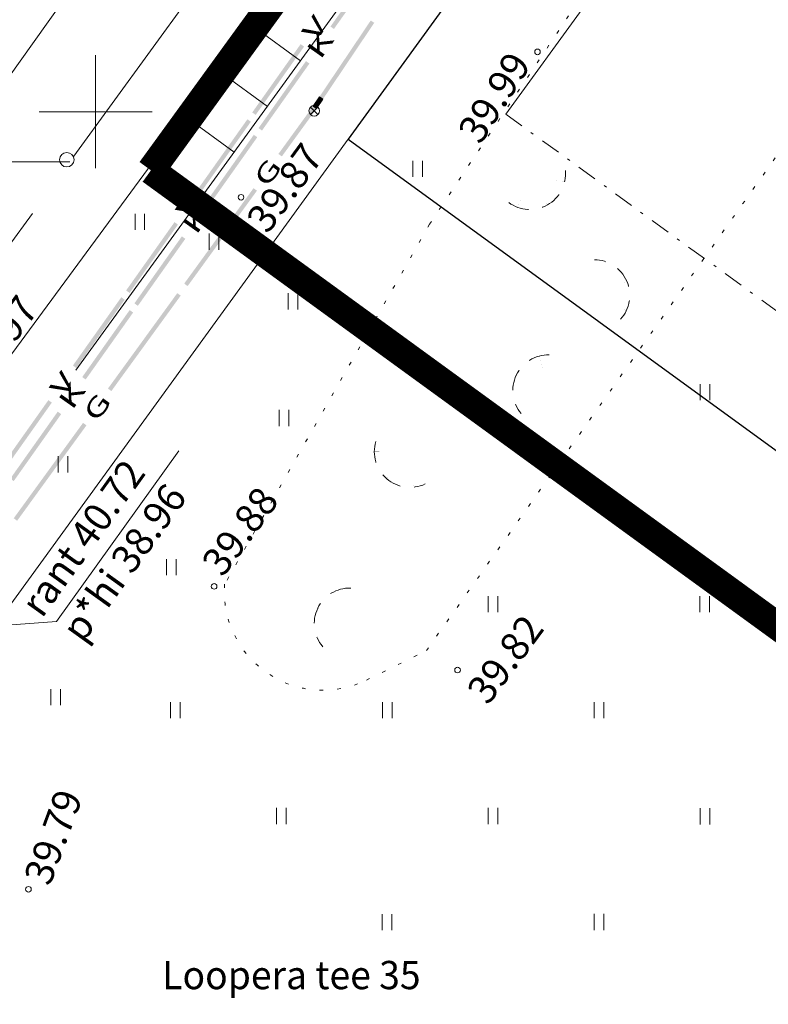
# Model space of a CAD drawing. Extents: x 548307 to 549086, y 6583393 to 6584628.
# Drawn here: x 548597 to 548624, y 6584268 to 6584303 of the extents above; entities that cross this region are included whole.
import ezdxf
from ezdxf.enums import TextEntityAlignment as Align

# ---------------------------------------------------------------- set-up
doc = ezdxf.new("R2010")
doc.units = 0
doc.header["$MEASUREMENT"] = 0
for name, pattern in [('( Center )', [2, 1.25, -0.25, 0.25, -0.25]), ('ASFAAR', [2.5, 1.5, -1]), ('DGN4', [1.6, 0.7, -0.4, 0.1, -0.4]), ('KOLVIK', [1.25, 0.25, -1])]:
    doc.linetypes.add(name, pattern=pattern)
for name, color, linetype, lineweight in [('Level 14', 7, 'Continuous', 0), ('Level 15', 7, 'Continuous', 0), ('Level 18', 7, 'Continuous', 0), ('Level 21', 7, 'Continuous', 0), ('Level 29', 7, 'Continuous', 0), ('Level 30', 7, 'Continuous', 0), ('Level 31', 7, 'Continuous', 0), ('Level 40', 7, 'Continuous', 0), ('Level 41', 7, 'Continuous', 0), ('Level 59', 7, 'Continuous', 0), ('Level 61', 7, 'Continuous', 0)]:
    doc.layers.add(name, color=color, linetype=linetype, lineweight=lineweight)
doc.styles.add('Style-ENGINEERING', font='ENGINEERING.shx')
doc.styles.add('Style-INTL_ENGINEERING', font='INTL_ENGINEERING.shx')
doc.styles.add('Style-ITALICS', font='ITALICS.shx')
doc.styles.add('Style-STANDARD', font='STANDARD.shx')

# ---------------------------------------------------------------- blocks, each defined once
blk = doc.blocks.new('CROSS0')
at = {"color": 0, "linetype": 'ByBlock', "lineweight": -2, "ltscale": 0.5}
for p, q in [((0, 400.04), (0, -400.04)), ((-400.04, 0), (400.04, 0))]:
    blk.add_line(p, q, dxfattribs=at)

msp = doc.modelspace()

# ---------------------------------------------------------------- linework, layer by layer
at = {"layer": 'Level 14', "color": 7, "linetype": 'Continuous', "lineweight": 0, "extrusion": (0, 0, -1)}
for points in [[(-548608.32524, 6584303.00459), (-548610.00526, 6584305.37601), (-548608.44764, 6584302.91787), (-548610.12766, 6584305.2893)], [(-548605.7781, 6584299.40919), (-548606.61811, 6584300.5949), (-548605.90049, 6584299.32248), (-548606.74051, 6584300.50819)], [(-548602.22294, 6584294.39095), (-548603.06295, 6584295.57666), (-548602.34534, 6584294.30424), (-548603.18535, 6584295.48995)], [(-548597.82777, 6584288.18699), (-548598.66778, 6584289.3727), (-548597.95017, 6584288.10028), (-548598.79018, 6584289.28599)]]:
    msp.add_solid(points, dxfattribs=at)
at = {"layer": 'Level 14', "color": 7, "linetype": 'Continuous', "lineweight": 0}
for points in [[(548606.61811, 6584300.5949), (548607.45812, 6584301.78061), (548606.74051, 6584300.50819), (548607.58052, 6584301.6939)], [(548603.93007, 6584296.80063), (548605.61009, 6584299.17205), (548604.05247, 6584296.71392), (548605.73249, 6584299.08534)], [(548601.38293, 6584293.20524), (548602.22294, 6584294.39095), (548601.50532, 6584293.11852), (548602.34534, 6584294.30424)], [(548599.5349, 6584290.59667), (548601.21492, 6584292.96809), (548599.6573, 6584290.50996), (548601.33732, 6584292.88138)], [(548596.98776, 6584287.00128), (548597.82777, 6584288.18699), (548597.11015, 6584286.91457), (548597.95017, 6584288.10028)]]:
    msp.add_solid(points, dxfattribs=at)
at = {"layer": 'Level 15', "color": 134, "linetype": 'Continuous', "lineweight": 0, "extrusion": (0, 0, -1)}
for points in [[(-548606.41166, 6584301.17216), (-548607.26845, 6584302.38095), (-548606.53404, 6584301.08542), (-548607.39082, 6584302.29421)], [(-548605.55488, 6584299.96337), (-548606.41166, 6584301.17216), (-548605.67725, 6584299.87663), (-548606.53404, 6584301.08542)], [(-548603.66995, 6584297.30404), (-548605.38352, 6584299.72162), (-548603.79233, 6584297.2173), (-548605.5059, 6584299.63488)], [(-548597.47987, 6584288.5708), (-548598.33665, 6584289.77959), (-548597.60224, 6584288.48406), (-548598.45903, 6584289.69285)], [(-548596.62308, 6584287.36201), (-548597.47987, 6584288.5708), (-548596.74546, 6584287.27527), (-548597.60224, 6584288.48406)]]:
    msp.add_solid(points, dxfattribs=at)
at = {"layer": 'Level 15', "color": 134, "linetype": 'Continuous', "lineweight": 0}
for points in [[(548601.94576, 6584294.87148), (548602.80255, 6584296.08027), (548602.06814, 6584294.78474), (548602.92493, 6584295.99353)], [(548601.08898, 6584293.66269), (548601.94576, 6584294.87148), (548601.21136, 6584293.57595), (548602.06814, 6584294.78474)], [(548599.20405, 6584291.00336), (548600.91762, 6584293.42094), (548599.32643, 6584290.91662), (548601.04, 6584293.3342)]]:
    msp.add_solid(points, dxfattribs=at)
at = {"layer": 'Level 18', "color": 4, "linetype": 'Continuous', "lineweight": 0}
for p, q in [((548607.70777, 6584300.18187), (548607.93108, 6584300.51374)), ((548607.95182, 6584300.49978), (548607.72852, 6584300.16791)), ((548607.74926, 6584300.15396), (548607.97256, 6584300.48582)), ((548607.9933, 6584300.47187), (548607.77, 6584300.14)), ((548608.02761, 6584300.38851), (548607.90316, 6584300.47225)), ((548608.04157, 6584300.40926), (548607.91712, 6584300.49299)), ((548608.05553, 6584300.43), (548607.93108, 6584300.51374)), ((548607.75, 6584300.02), (548607.62, 6584300.15)), ((548607.83223, 6584300.09813), (548607.70777, 6584300.18187)), ((548607.84618, 6584300.11887), (548607.72173, 6584300.20261)), ((548607.86014, 6584300.13961), (548607.73569, 6584300.22335)), ((548607.87409, 6584300.16036), (548607.74964, 6584300.24409)), ((548607.88805, 6584300.1811), (548607.7636, 6584300.26484)), ((548607.90201, 6584300.20184), (548607.77756, 6584300.28558)), ((548608.01404, 6584300.45791), (548607.79074, 6584300.12604)), ((548607.91596, 6584300.22258), (548607.79151, 6584300.30632)), ((548607.92992, 6584300.24332), (548607.80547, 6584300.32706)), ((548608.03479, 6584300.44395), (548607.81148, 6584300.11209)), ((548607.94388, 6584300.26406), (548607.81943, 6584300.3478)), ((548607.83223, 6584300.09813), (548608.05553, 6584300.43)), ((548607.95783, 6584300.28481), (548607.83338, 6584300.36854)), ((548607.97179, 6584300.30555), (548607.84734, 6584300.38929)), ((548607.98575, 6584300.32629), (548607.8613, 6584300.41003)), ((548607.9997, 6584300.34703), (548607.87525, 6584300.43077)), ((548608.01366, 6584300.36777), (548607.88921, 6584300.45151)), ((548607.75, 6584300.02), (548607.62, 6584299.89)), ((548607.75, 6584300.02), (548607.88, 6584299.89))]:
    msp.add_line(p, q, dxfattribs=at)
at = {"layer": 'Level 18', "color": 4, "linetype": 'ASFAAR', "lineweight": 0, "ltscale": 0.5}
msp.add_line((548607.75, 6584300.02), (548607.88, 6584300.15), dxfattribs=at)
at = {"layer": 'Level 18', "color": 4, "linetype": 'Continuous', "lineweight": 0}
msp.add_circle((548607.74997, 6584300.02001), 0.1875, dxfattribs=at)
for points in [[(548609.87554, 6584303.13486), (548608.85388, 6584301.6165), (548609.75109, 6584303.2186), (548608.72943, 6584301.70023)], [(548607.83067, 6584300.09591), (548606.60341, 6584298.40727), (548607.70933, 6584300.18409), (548606.48207, 6584298.49545)], [(548599.68517, 6584288.8882), (548597.23065, 6584285.51092), (548599.56384, 6584288.97638), (548597.10931, 6584285.5991)]]:
    msp.add_solid(points, dxfattribs=at)
at = {"layer": 'Level 18', "color": 4, "linetype": 'Continuous', "lineweight": 0, "extrusion": (0, 0, -1)}
for points in [[(-548608.85388, 6584301.6165), (-548607.83223, 6584300.09813), (-548608.72943, 6584301.70023), (-548607.70777, 6584300.18187)], [(-548605.72154, 6584297.19388), (-548603.26702, 6584293.8166), (-548605.6002, 6584297.28206), (-548603.14568, 6584293.90478)], [(-548603.02156, 6584293.47887), (-548601.7943, 6584291.79023), (-548602.90023, 6584293.56705), (-548601.67296, 6584291.87841)], [(-548601.7943, 6584291.79023), (-548600.56704, 6584290.10159), (-548601.67296, 6584291.87841), (-548600.4457, 6584290.18977)]]:
    msp.add_solid(points, dxfattribs=at)
at = {"layer": 'Level 21', "color": 3, "linetype": 'ASFAAR', "lineweight": 0, "ltscale": 0.5}
for p, q in [((548611.24428, 6584298.25485), (548611.24428, 6584297.68403)), ((548611.5856, 6584298.25485), (548611.5856, 6584297.68403)), ((548601.40428, 6584296.37485), (548601.40428, 6584295.80403)), ((548601.7456, 6584296.37485), (548601.7456, 6584295.80403)), ((548604.03428, 6584295.67485), (548604.03428, 6584295.10403)), ((548604.3756, 6584295.67485), (548604.3756, 6584295.10403)), ((548606.82428, 6584293.56485), (548606.82428, 6584292.99403)), ((548607.1656, 6584293.56485), (548607.1656, 6584292.99403)), ((548621.41428, 6584290.34485), (548621.41428, 6584289.77403)), ((548621.7556, 6584290.34485), (548621.7556, 6584289.77403)), ((548606.50428, 6584289.43485), (548606.50428, 6584288.86403)), ((548606.8456, 6584289.43485), (548606.8456, 6584288.86403)), ((548598.68428, 6584287.79485), (548598.68428, 6584287.22403)), ((548599.0256, 6584287.79485), (548599.0256, 6584287.22403)), ((548617.65428, 6584286.58485), (548617.65428, 6584286.01403)), ((548617.9956, 6584286.58485), (548617.9956, 6584286.01403)), ((548602.52428, 6584284.15485), (548602.52428, 6584283.58403)), ((548602.8656, 6584284.15485), (548602.8656, 6584283.58403)), ((548613.91428, 6584282.84485), (548613.91428, 6584282.27403)), ((548614.2556, 6584282.84485), (548614.2556, 6584282.27403)), ((548621.40428, 6584282.84485), (548621.40428, 6584282.27403)), ((548621.7456, 6584282.84485), (548621.7456, 6584282.27403)), ((548598.42428, 6584279.55485), (548598.42428, 6584278.98403)), ((548598.7656, 6584279.55485), (548598.7656, 6584278.98403)), ((548602.66428, 6584279.09485), (548602.66428, 6584278.52403)), ((548603.0056, 6584279.09485), (548603.0056, 6584278.52403)), ((548610.16428, 6584279.09485), (548610.16428, 6584278.52403)), ((548610.5056, 6584279.09485), (548610.5056, 6584278.52403)), ((548617.66428, 6584279.09485), (548617.66428, 6584278.52403)), ((548618.0056, 6584279.09485), (548618.0056, 6584278.52403)), ((548606.41428, 6584275.34485), (548606.41428, 6584274.77403)), ((548606.7556, 6584275.34485), (548606.7556, 6584274.77403)), ((548613.91428, 6584275.34485), (548613.91428, 6584274.77403)), ((548614.2556, 6584275.34485), (548614.2556, 6584274.77403)), ((548621.41428, 6584275.33485), (548621.41428, 6584274.76403)), ((548621.7556, 6584275.33485), (548621.7556, 6584274.76403)), ((548610.15428, 6584271.58485), (548610.15428, 6584271.01403)), ((548610.4956, 6584271.58485), (548610.4956, 6584271.01403)), ((548617.66428, 6584271.59485), (548617.66428, 6584271.02403)), ((548618.0056, 6584271.59485), (548618.0056, 6584271.02403))]:
    msp.add_line(p, q, dxfattribs=at)
for points in [[(548616.1706, 6584297.60369, 0, 0.0009, 0), (548616.61435, 6584297.4985, 0.0009, 0.0018, 0)], [(548615.11921, 6584297.0415, 0, 0.000902, 0), (548614.96184, 6584296.60192, 0.000902, 0.0018, 0)], [(548615.76768, 6584297.11542, 0, 0.0009, 0), (548616.00729, 6584296.6911, 0.0009, 0.0018, 0)], [(548617.92399, 6584294.24971, 0, 0.0009, 0), (548618.07331, 6584294.68062, 0.0009, 0.0018, 0)], [(548618.36922, 6584293.79969, 0, 0.0009, 0), (548618.8155, 6584293.99537, 0.0009, 0.0018, 0)], [(548618.37749, 6584293.14707, 0, 0.000902, 0), (548618.799, 6584292.94625, 0.000902, 0.0018, 0)], [(548615.83148, 6584290.88472, 0, 0.000902, 0), (548615.70824, 6584291.33507, 0.000902, 0.0018, 0)], [(548615.3427, 6584290.4522, 0, 0.0009, 0), (548614.90304, 6584290.66233, 0.0009, 0.0018, 0)], [(548615.29274, 6584289.82113, 0, 0.0009, 0), (548614.86891, 6584289.65276, 0.0009, 0.0018, 0)], [(548610.3443, 6584287.9513, 0, 0.000902, 0), (548609.8774, 6584287.95, 0.000902, 0.0018, 0)], [(548610.6341, 6584287.3665, 0, 0.0009, 0), (548610.3164, 6584286.997, 0.0009, 0.0018, 0)], [(548611.2302, 6584287.1534, 0, 0.0009, 0), (548611.282, 6584286.7003, 0.0009, 0.0018, 0)], [(548608.80148, 6584282.63472, 0, 0.000902, 0), (548608.67824, 6584283.08507, 0.000902, 0.0018, 0)], [(548608.3127, 6584282.2022, 0, 0.0009, 0), (548607.87304, 6584282.41233, 0.0009, 0.0018, 0)], [(548608.26274, 6584281.57113, 0, 0.0009, 0), (548607.83891, 6584281.40276, 0.0009, 0.0018, 0)]]:
    msp.add_lwpolyline(points, format="xyseb", dxfattribs=at)
for centre, start, end in [((548615.38706, 6584297.78942), 233.565744, 5.31685), ((548617.66033, 6584293.48885), 317.78871, 89.539816), ((548616.04109, 6584290.11844), 88.568181, 220.319287), ((548611.13874, 6584287.95343), 163.423417, 295.174522), ((548609.01109, 6584281.86844), 88.568181, 220.319287)]:
    msp.add_arc(centre, 1.26133, start, end, dxfattribs=at)
at = {"layer": 'Level 29', "color": 4, "linetype": 'Continuous', "lineweight": 0}
for p, q in [((548602.95824, 6584287.98104), (548598.62778, 6584281.94546)), ((548598.62778, 6584281.94546), (548593.20476, 6584281.53168))]:
    msp.add_line(p, q, dxfattribs=at)
at = {"layer": 'Level 30', "color": 7, "linetype": 'Continuous', "lineweight": 0}
msp.add_line((548599.1, 6584298.22), (548583.86, 6584298.16), dxfattribs=at)
at = {"layer": 'Level 30', "color": 7, "linetype": '( Center )', "lineweight": 0, "ltscale": 10, "flags": 128}
msp.add_lwpolyline([(548665.32944, 6584389.45182), (548628.28065, 6584338.40614), (548596.91126, 6584295.20526)], dxfattribs=at)
at = {"layer": 'Level 30', "color": 7, "linetype": 'Continuous', "lineweight": 13, "flags": 128}
msp.add_lwpolyline([(548668.97131, 6584386.80857), (548631.92223, 6584335.76249), (548599.30479, 6584290.84284)], dxfattribs=at)
at = {"layer": 'Level 30', "color": 7, "linetype": 'Continuous', "lineweight": 0, "flags": 128}
for points in [[(548590.12621, 6584291.66356), (548607.0139, 6584315.38507), (548603.78685, 6584317.74856), (548606.48764, 6584321.54591), (548609.93269, 6584319.15672), (548616.29446, 6584326.51317)], [(548619.88484, 6584322.68989), (548616.58766, 6584317.98284), (548593.48318, 6584286.59639)], [(548607.26844, 6584301.79461), (548605.64983, 6584302.96939)], [(548606.09366, 6584300.176), (548604.47505, 6584301.35078)], [(548604.91888, 6584298.55739), (548603.30027, 6584299.73217)]]:
    msp.add_lwpolyline(points, dxfattribs=at)
at = {"layer": 'Level 30', "color": 7, "linetype": 'Continuous', "lineweight": 0}
msp.add_circle((548598.98822, 6584298.29018), 0.25554, dxfattribs=at)
at = {"layer": 'Level 31', "color": 7, "linetype": '( Center )', "lineweight": 0, "ltscale": 5, "flags": 128}
msp.add_lwpolyline([(548754.24892, 6584330.69687), (548700.11271, 6584363.80783), (548672.97584, 6584380.40888), (548637.58691, 6584331.65014), (548614.53542, 6584299.90439)], dxfattribs=at)
at = {"layer": 'Level 31', "color": 7, "linetype": 'DGN4', "lineweight": 0}
msp.add_lwpolyline([(548614.53542, 6584299.90439), (548664.69221, 6584263.43528), (548702.28166, 6584236.10555)], dxfattribs=at)
at = {"layer": 'Level 40', "color": 12, "linetype": 'Continuous', "lineweight": 30, "flags": 128}
msp.add_lwpolyline([(548671.90994, 6584385.75006), (548634.34995, 6584334.00006), (548608.94994, 6584299.02001), (548662.33993, 6584260.20004), (548708.97992, 6584226.29005), (548708.07999, 6584214.0501), (548762.83997, 6584213.83011), (548763.07993, 6584235.76006), (548762.34001, 6584251.85006), (548760.10996, 6584300.47007), (548774.72998, 6584322.69012), (548764.50997, 6584328.96008), (548733.68997, 6584347.96005), (548702.19995, 6584367.22008)], close=True, dxfattribs=at)
at = {"layer": 'Level 40', "color": 12, "linetype": 'Continuous', "lineweight": 0, "flags": 128}
for points in [[(548608.94994, 6584299.02001), (548634.34995, 6584334.00006), (548671.90994, 6584385.75006), (548702.19995, 6584367.22008), (548733.68997, 6584347.96005), (548764.50997, 6584328.96008), (548774.72998, 6584322.69012), (548760.10996, 6584300.47007), (548762.34001, 6584251.85006), (548763.07993, 6584235.76006), (548762.83997, 6584213.83011), (548762.42998, 6584177.09012), (548762.13999, 6584151.76002), (548734.19996, 6584114.85005)], [(548637.30002, 6584115.35001), (548640.43999, 6584152.32006), (548628.88993, 6584160.49003), (548624.70999, 6584111.27011), (548584.74003, 6584140.29006), (548554.93999, 6584161.93004), (548525.14001, 6584183.55999), (548549.96998, 6584217.77008), (548579.15993, 6584257.98004), (548608.94994, 6584299.02001)]]:
    msp.add_lwpolyline(points, dxfattribs=at)
at = {"layer": 'Level 40', "color": 32, "linetype": '( Center )', "lineweight": 0, "ltscale": 10, "const_width": 1, "flags": 128}
for points in [[(548601.9681, 6584297.91454), (548614.96969, 6584315.81989)], [(548601.9681, 6584297.91454), (548703.78924, 6584223.88017)]]:
    msp.add_lwpolyline(points, dxfattribs=at)
at = {"layer": 'Level 40', "color": 12, "linetype": 'Continuous', "lineweight": 0, "flags": 128}
msp.add_lwpolyline([(548608.94994, 6584299.02001), (548579.15993, 6584257.98004), (548616.64998, 6584231.3), (548624.08993, 6584241.72006), (548662.33993, 6584260.20004)], close=True, dxfattribs=at)
at = {"layer": 'Level 41', "color": 3, "linetype": 'KOLVIK', "lineweight": 0, "ltscale": 0.5}
for points in [[(548609.59607, 6584279.86907), (548611.72209, 6584280.91389), (548627.05905, 6584302.57253), (548640.50148, 6584324.98198), (548655.11905, 6584341.07778), (548664.42709, 6584353.56132), (548677.92984, 6584369.7019)], [(548620.22577, 6584308.58437), (548611.83584, 6584296.01293), (548604.57597, 6584283.26084)]]:
    msp.add_lwpolyline(points, dxfattribs=at)
msp.add_arc((548608.05659, 6584283.00144), 3.49026, 175.738456, 296.172611, dxfattribs=at)
at = {"layer": 'Level 59', "color": 4, "linetype": 'Continuous', "lineweight": 0}
for centre in [(548615.65539, 6584302.10716), (548605.15718, 6584296.96072), (548604.20533, 6584283.18847), (548612.82417, 6584280.22751), (548597.63121, 6584272.46511)]:
    msp.add_circle(centre, 0.1, dxfattribs=at)

# ---------------------------------------------------------------- block references
at = {"layer": 'Level 61', "color": 6, "linetype": 'Continuous', "lineweight": 0, "xscale": 0.005, "yscale": 0.005, "rotation": 8.389386020905715e-06}
msp.add_blockref('CROSS0', (548600.01, 6584299.99), dxfattribs=at)

# ---------------------------------------------------------------- texts
at = {"layer": 'Level 14', "color": 7, "linetype": 'Continuous', "lineweight": 0, "style": 'Style-ENGINEERING', "width": 1.538462}
for p in [(548607.95308, 6584302.34953), (548603.55791, 6584296.14557), (548599.16274, 6584289.94161)]:
    msp.add_text('K', height=0.65, rotation=54.68448, dxfattribs=at).set_placement(p, align=Align.MIDDLE_CENTER)
at = {"layer": 'Level 15', "color": 134, "linetype": 'Continuous', "lineweight": 0, "style": 'Style-ENGINEERING', "width": 1.538462}
for p in [(548607.76484, 6584302.95159), (548603.29894, 6584296.65091), (548598.83305, 6584290.35023)]:
    msp.add_text('V', height=0.65, rotation=54.67113, dxfattribs=at).set_placement(p, align=Align.MIDDLE_CENTER)
at = {"layer": 'Level 18', "color": 4, "linetype": 'Continuous', "lineweight": 0, "style": 'Style-ENGINEERING', "width": 1.538462}
for p in [(548606.10266, 6584297.84583), (548600.06629, 6584289.54015)]:
    msp.add_text('G', height=0.65, rotation=53.991247, dxfattribs=at).set_placement(p, align=Align.MIDDLE_CENTER)
at = {"layer": 'Level 29', "color": 4, "linetype": 'Continuous', "lineweight": 0, "style": 'Style-INTL_ENGINEERING'}
for s, p in [(' rant 40.72', (548597.1178, 6584282.36342)), ('p*hi 38.96', (548598.7378, 6584281.72342))]:
    msp.add_text(s, height=1.00002, rotation=54.309611, dxfattribs=at).set_placement(p, align=Align.TOP_LEFT)
at = {"layer": 'Level 40', "color": 12, "linetype": 'Continuous', "lineweight": 0, "style": 'Style-STANDARD', "width": 0.968501}
msp.add_text('Loopera tee 35', height=1.00002, rotation=0.000008, dxfattribs=at).set_placement((548606.9424, 6584269.43001), align=Align.MIDDLE_CENTER)
at = {"layer": 'Level 59', "color": 4, "linetype": 'Continuous', "lineweight": 0, "style": 'Style-ITALICS'}
for s, rotation, p in [(' 39.99', 57.546622, (548612.62615, 6584299.06662)), (' 39.87', 53.790478, (548605.11312, 6584295.97075)), (' 39.97', 53.462647, (548595.01652, 6584290.59536)), (' 39.88', 53.471339, (548603.52642, 6584283.82524)), (' 39.82', 53.449497, (548612.91665, 6584279.29554)), (' 39.79', 69.681339, (548597.34221, 6584272.60725))]:
    msp.add_text(s, height=1.00002, rotation=rotation, dxfattribs=at).set_placement(p, align=Align.TOP_LEFT)

doc.saveas('drawing.dxf')
